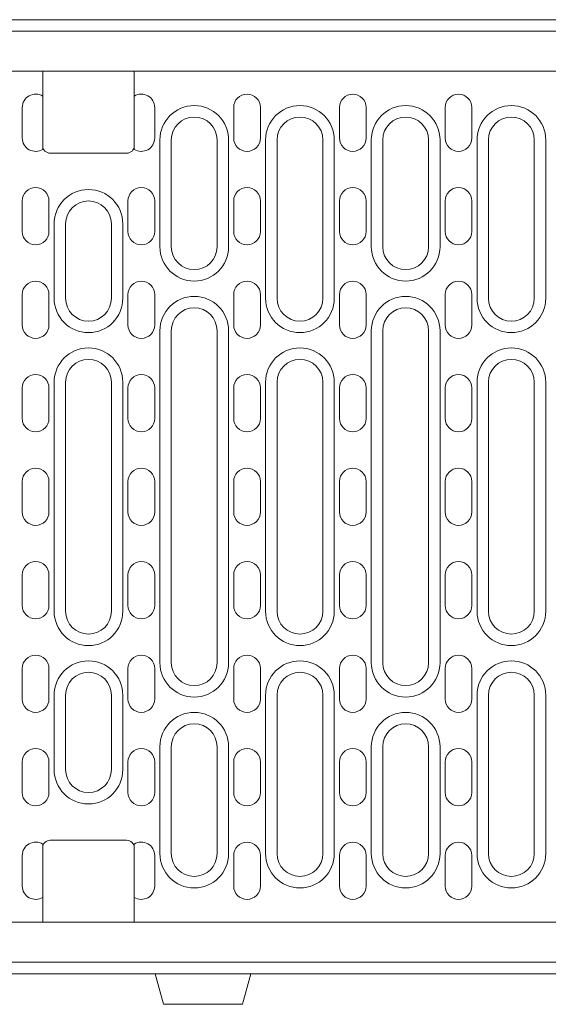
# Model space of a CAD drawing. Units: millimetres. Extents: x 80 to 3075, y 51 to 4287.
# Drawn here: x 1210 to 1349, y 1664 to 1922 of the extents above; entities that cross this region are included whole.
import ezdxf

# ---------------------------------------------------------------- set-up
doc = ezdxf.new("R2010")
doc.units = ezdxf.units.MM
doc.layers.add('DUENN-18', color=7, linetype='Continuous', lineweight=9)

msp = doc.modelspace()

# ---------------------------------------------------------------- linework, layer by layer
at = {"layer": 'DUENN-18'}
for p, q in [((978.333084, 1921.668598), (1477.333082, 1921.668598)), ((978.333084, 1918.6686), (1478.333084, 1918.6686)), ((978.833084, 1908.168598), (1216.333084, 1908.168598)), ((1216.333084, 1901.639709), (1216.333084, 1908.168598)), ((1216.333084, 1908.168598), (1228.333084, 1908.168598)), ((1240.333084, 1908.168598), (1228.333084, 1908.168598)), ((1477.833084, 1908.168598), (1240.333084, 1908.168598)), ((1240.333084, 1901.639709), (1240.333084, 1908.168598)), ((1216.333084, 1887.697487), (1216.333084, 1901.639709)), ((1240.333084, 1887.697487), (1240.333084, 1901.639709)), ((1210.983084, 1890.668598), (1210.983084, 1898.668598)), ((1245.683084, 1890.668598), (1245.683084, 1898.668598)), ((1266.383084, 1898.668598), (1266.383084, 1890.668598)), ((1273.383084, 1890.668598), (1273.383084, 1898.668598)), ((1294.083084, 1898.668598), (1294.083084, 1890.668598)), ((1301.083084, 1890.668598), (1301.083084, 1898.668598)), ((1321.783084, 1898.668598), (1321.783084, 1890.668598)), ((1328.783084, 1890.668598), (1328.783084, 1898.668598)), ((1247.033084, 1862.168598), (1247.033084, 1890.168598)), ((1250.033084, 1890.168598), (1250.033084, 1862.168598)), ((1262.033084, 1862.168598), (1262.033084, 1890.168598)), ((1265.033084, 1890.168598), (1265.033084, 1862.168598)), ((1274.733084, 1848.668598), (1274.733084, 1890.168598)), ((1277.733084, 1890.168598), (1277.733084, 1848.668598)), ((1289.733084, 1848.668598), (1289.733084, 1890.168598)), ((1292.733084, 1890.168598), (1292.733084, 1848.668598)), ((1302.433084, 1862.168598), (1302.433084, 1890.168598)), ((1305.433084, 1890.168598), (1305.433084, 1862.168598)), ((1317.433084, 1862.168598), (1317.433084, 1890.168598)), ((1320.433084, 1890.168598), (1320.433084, 1862.168598)), ((1330.133084, 1848.668598), (1330.133084, 1890.168598)), ((1333.133084, 1890.168598), (1333.133084, 1848.668598)), ((1345.133084, 1848.668598), (1345.133084, 1890.168598)), ((1348.133084, 1890.168598), (1348.133084, 1848.668598)), ((1228.333084, 1886.668598), (1218.333084, 1886.668598)), ((1228.333084, 1886.668598), (1238.333084, 1886.668598)), ((1210.983084, 1866.168598), (1210.983084, 1874.168598)), ((1217.983084, 1874.168598), (1217.983084, 1866.168598)), ((1238.683084, 1874.168598), (1238.683084, 1866.168598)), ((1245.683084, 1866.168598), (1245.683084, 1874.168598)), ((1266.383084, 1874.168598), (1266.383084, 1866.168598)), ((1273.383084, 1866.168598), (1273.383084, 1874.168598)), ((1294.083084, 1874.168598), (1294.083084, 1866.168598)), ((1301.083084, 1866.168598), (1301.083084, 1874.168598)), ((1321.783084, 1874.168598), (1321.783084, 1866.168598)), ((1328.783084, 1866.168598), (1328.783084, 1874.168598)), ((1219.333084, 1868.168598), (1219.333084, 1848.668598)), ((1222.333084, 1848.668598), (1222.333084, 1868.168598)), ((1234.333084, 1848.668598), (1234.333084, 1868.168598)), ((1237.333084, 1868.168598), (1237.333084, 1848.668598)), ((1210.983084, 1841.668598), (1210.983084, 1849.668598)), ((1217.983084, 1849.668598), (1217.983084, 1841.668598)), ((1238.683084, 1849.668598), (1238.683084, 1841.668598)), ((1245.683084, 1841.668598), (1245.683084, 1849.668598)), ((1266.383084, 1849.668598), (1266.383084, 1841.668598)), ((1273.383084, 1841.668598), (1273.383084, 1849.668598)), ((1294.083084, 1849.668598), (1294.083084, 1841.668598)), ((1301.083084, 1841.668598), (1301.083084, 1849.668598)), ((1321.783084, 1849.668598), (1321.783084, 1841.668598)), ((1328.783084, 1841.668598), (1328.783084, 1849.668598)), ((1247.033084, 1753.168598), (1247.033084, 1840.168598)), ((1250.033084, 1840.168598), (1250.033084, 1753.168598)), ((1262.033084, 1753.168598), (1262.033084, 1840.168598)), ((1265.033084, 1840.168598), (1265.033084, 1753.168598)), ((1302.433084, 1753.168598), (1302.433084, 1840.168598)), ((1305.433084, 1840.168598), (1305.433084, 1753.168598)), ((1317.433084, 1753.168598), (1317.433084, 1840.168598)), ((1320.433084, 1840.168598), (1320.433084, 1753.168598)), ((1219.333084, 1826.668598), (1219.333084, 1766.668598)), ((1222.333084, 1766.668598), (1222.333084, 1826.668598)), ((1234.333084, 1766.668598), (1234.333084, 1826.668598)), ((1237.333084, 1826.668598), (1237.333084, 1766.668598)), ((1274.733084, 1766.668598), (1274.733084, 1826.668598)), ((1277.733084, 1826.668598), (1277.733084, 1766.668598)), ((1289.733084, 1766.668598), (1289.733084, 1826.668598)), ((1292.733084, 1826.668598), (1292.733084, 1766.668598)), ((1330.133084, 1766.668598), (1330.133084, 1826.668598)), ((1333.133084, 1826.668598), (1333.133084, 1766.668598)), ((1345.133084, 1766.668598), (1345.133084, 1826.668598)), ((1348.133084, 1826.668598), (1348.133084, 1766.668598)), ((1210.983084, 1817.168598), (1210.983084, 1825.168598)), ((1217.983084, 1825.168598), (1217.983084, 1817.168598)), ((1238.683084, 1825.168598), (1238.683084, 1817.168598)), ((1245.683084, 1817.168598), (1245.683084, 1825.168598)), ((1266.383084, 1825.168598), (1266.383084, 1817.168598)), ((1273.383084, 1817.168598), (1273.383084, 1825.168598)), ((1294.083084, 1825.168598), (1294.083084, 1817.168598)), ((1301.083084, 1817.168598), (1301.083084, 1825.168598)), ((1321.783084, 1825.168598), (1321.783084, 1817.168598)), ((1328.783084, 1817.168598), (1328.783084, 1825.168598)), ((1210.983084, 1792.668598), (1210.983084, 1800.668598)), ((1217.983084, 1800.668598), (1217.983084, 1792.668598)), ((1238.683084, 1800.668598), (1238.683084, 1792.668598)), ((1245.683084, 1792.668598), (1245.683084, 1800.668598)), ((1266.383084, 1800.668598), (1266.383084, 1792.668598)), ((1273.383084, 1792.668598), (1273.383084, 1800.668598)), ((1294.083084, 1800.668598), (1294.083084, 1792.668598)), ((1301.083084, 1792.668598), (1301.083084, 1800.668598)), ((1321.783084, 1800.668598), (1321.783084, 1792.668598)), ((1328.783084, 1792.668598), (1328.783084, 1800.668598)), ((1210.983084, 1768.168598), (1210.983084, 1776.168598)), ((1217.983084, 1776.168598), (1217.983084, 1768.168598)), ((1238.683084, 1776.168598), (1238.683084, 1768.168598)), ((1245.683084, 1768.168598), (1245.683084, 1776.168598)), ((1266.383084, 1776.168598), (1266.383084, 1768.168598)), ((1273.383084, 1768.168598), (1273.383084, 1776.168598)), ((1294.083084, 1776.168598), (1294.083084, 1768.168598)), ((1301.083084, 1768.168598), (1301.083084, 1776.168598)), ((1321.783084, 1776.168598), (1321.783084, 1768.168598)), ((1328.783084, 1768.168598), (1328.783084, 1776.168598)), ((1210.983084, 1743.668598), (1210.983084, 1751.668598)), ((1217.983084, 1751.668598), (1217.983084, 1743.668598)), ((1238.683084, 1751.668598), (1238.683084, 1743.668598)), ((1245.683084, 1743.668598), (1245.683084, 1751.668598)), ((1266.383084, 1751.668598), (1266.383084, 1743.668598)), ((1273.383084, 1743.668598), (1273.383084, 1751.668598)), ((1294.083084, 1751.668598), (1294.083084, 1743.668598)), ((1301.083084, 1743.668598), (1301.083084, 1751.668598)), ((1321.783084, 1751.668598), (1321.783084, 1743.668598)), ((1328.783084, 1743.668598), (1328.783084, 1751.668598)), ((1219.333084, 1744.668598), (1219.333084, 1725.168598)), ((1222.333084, 1725.168598), (1222.333084, 1744.668598)), ((1234.333084, 1725.168598), (1234.333084, 1744.668598)), ((1237.333084, 1744.668598), (1237.333084, 1725.168598)), ((1274.733084, 1703.168598), (1274.733084, 1744.668598)), ((1277.733084, 1744.668598), (1277.733084, 1703.168598)), ((1289.733084, 1703.168598), (1289.733084, 1744.668598)), ((1292.733084, 1744.668598), (1292.733084, 1703.168598)), ((1330.133084, 1703.168598), (1330.133084, 1744.668598)), ((1333.133084, 1744.668598), (1333.133084, 1703.168598)), ((1345.133084, 1703.168598), (1345.133084, 1744.668598)), ((1348.133084, 1744.668598), (1348.133084, 1703.168598)), ((1247.033084, 1703.168598), (1247.033084, 1731.168598)), ((1250.033084, 1731.168598), (1250.033084, 1703.168598)), ((1262.033084, 1703.168598), (1262.033084, 1731.168598)), ((1265.033084, 1731.168598), (1265.033084, 1703.168598)), ((1302.433084, 1703.168598), (1302.433084, 1731.168598)), ((1305.433084, 1731.168598), (1305.433084, 1703.168598)), ((1317.433084, 1703.168598), (1317.433084, 1731.168598)), ((1320.433084, 1731.168598), (1320.433084, 1703.168598)), ((1210.983084, 1719.168598), (1210.983084, 1727.168598)), ((1217.983084, 1727.168598), (1217.983084, 1719.168598)), ((1238.683084, 1727.168598), (1238.683084, 1719.168598)), ((1245.683084, 1719.168598), (1245.683084, 1727.168598)), ((1266.383084, 1727.168598), (1266.383084, 1719.168598)), ((1273.383084, 1719.168598), (1273.383084, 1727.168598)), ((1294.083084, 1727.168598), (1294.083084, 1719.168598)), ((1301.083084, 1719.168598), (1301.083084, 1727.168598)), ((1321.783084, 1727.168598), (1321.783084, 1719.168598)), ((1328.783084, 1719.168598), (1328.783084, 1727.168598)), ((1216.333084, 1691.697487), (1216.333084, 1705.639709)), ((1218.333084, 1706.668598), (1228.333084, 1706.668598)), ((1238.333084, 1706.668598), (1228.333084, 1706.668598)), ((1240.333084, 1691.697487), (1240.333084, 1705.639709)), ((1210.983084, 1694.668598), (1210.983084, 1702.668598)), ((1245.683084, 1694.668598), (1245.683084, 1702.668598)), ((1266.383084, 1702.668598), (1266.383084, 1694.668598)), ((1273.383084, 1694.668598), (1273.383084, 1702.668598)), ((1294.083084, 1702.668598), (1294.083084, 1694.668598)), ((1301.083084, 1694.668598), (1301.083084, 1702.668598)), ((1321.783084, 1702.668598), (1321.783084, 1694.668598)), ((1328.783084, 1694.668598), (1328.783084, 1702.668598)), ((1216.333084, 1685.168598), (1216.333084, 1691.697487)), ((1240.333084, 1685.168598), (1240.333084, 1691.697487)), ((1216.333084, 1685.168598), (978.833084, 1685.168598)), ((1216.333084, 1685.168598), (1228.333084, 1685.168598)), ((1240.333084, 1685.168598), (1228.333084, 1685.168598)), ((1240.333084, 1685.168598), (1477.833084, 1685.168598)), ((1478.333084, 1674.668597), (978.333084, 1674.668597)), ((1478.333084, 1671.668598), (979.333086, 1671.668598)), ((1245.833084, 1671.668598), (1247.976678, 1663.668597)), ((1268.689489, 1663.668597), (1270.833085, 1671.668598)), ((1268.689489, 1663.668597), (1247.976678, 1663.668597))]:
    msp.add_line(p, q, dxfattribs=at)
for centre, radius, start, end in [((1214.483084, 1898.668598), 3.5, 58.09101726, 180), ((1242.183084, 1898.668598), 3.5, 0, 121.90898274), ((1269.883084, 1898.668598), 3.5, 0, 180), ((1297.583084, 1898.668598), 3.5, 0, 180), ((1325.283084, 1898.668598), 3.5, 0, 180), ((1256.033084, 1890.168598), 9, 0, 180), ((1283.733084, 1890.168598), 9, 0, 180), ((1311.433084, 1890.168598), 9, 0, 180), ((1339.133084, 1890.168598), 9, 0, 180), ((1256.033084, 1890.168598), 6, 0, 180), ((1283.733084, 1890.168598), 6, 0, 180), ((1311.433084, 1890.168598), 6, 0, 180), ((1339.133084, 1890.168598), 6, 0, 180), ((1214.483084, 1890.668598), 3.5, 180, 301.90898274), ((1218.333084, 1888.668598), 2, 180, 270), ((1238.333084, 1888.668598), 2, 270, 0), ((1242.183084, 1890.668598), 3.5, 238.09101726, 0), ((1269.883084, 1890.668598), 3.5, 180, 0), ((1297.583084, 1890.668598), 3.5, 180, 0), ((1325.283084, 1890.668598), 3.5, 180, 0), ((1214.483084, 1874.168598), 3.5, 0, 180), ((1228.333084, 1868.168598), 9, 90, 180), ((1228.333084, 1868.168598), 9, 0, 90), ((1242.183084, 1874.168598), 3.5, 0, 180), ((1269.883084, 1874.168598), 3.5, 0, 180), ((1297.583084, 1874.168598), 3.5, 0, 180), ((1325.283084, 1874.168598), 3.5, 0, 180), ((1228.333084, 1868.168598), 6, 90, 180), ((1228.333084, 1868.168598), 6, 0, 90), ((1214.483084, 1866.168598), 3.5, 180, 0), ((1242.183084, 1866.168598), 3.5, 180, 0), ((1269.883084, 1866.168598), 3.5, 180, 0), ((1297.583084, 1866.168598), 3.5, 180, 0), ((1325.283084, 1866.168598), 3.5, 180, 0), ((1256.033084, 1862.168598), 9, 180, 0), ((1256.033084, 1862.168598), 6, 180, 0), ((1311.433084, 1862.168598), 9, 180, 0), ((1311.433084, 1862.168598), 6, 180, 0), ((1214.483084, 1849.668598), 3.5, 0, 180), ((1242.183084, 1849.668598), 3.5, 0, 180), ((1269.883084, 1849.668598), 3.5, 0, 180), ((1297.583084, 1849.668598), 3.5, 0, 180), ((1325.283084, 1849.668598), 3.5, 0, 180), ((1228.333084, 1848.668598), 9, 180, 270), ((1228.333084, 1848.668598), 6, 180, 270), ((1228.333084, 1848.668598), 9, 270, 0), ((1228.333084, 1848.668598), 6, 270, 0), ((1256.033084, 1840.168598), 9, 0, 180), ((1283.733084, 1848.668598), 9, 180, 0), ((1283.733084, 1848.668598), 6, 180, 0), ((1311.433084, 1840.168598), 9, 0, 180), ((1339.133084, 1848.668598), 9, 180, 0), ((1339.133084, 1848.668598), 6, 180, 0), ((1256.033084, 1840.168598), 6, 0, 180), ((1311.433084, 1840.168598), 6, 0, 180), ((1214.483084, 1841.668598), 3.5, 180, 0), ((1242.183084, 1841.668598), 3.5, 180, 0), ((1269.883084, 1841.668598), 3.5, 180, 0), ((1297.583084, 1841.668598), 3.5, 180, 0), ((1325.283084, 1841.668598), 3.5, 180, 0), ((1228.333084, 1826.668598), 9, 90, 180), ((1228.333084, 1826.668598), 9, 0, 90), ((1283.733084, 1826.668598), 9, 0, 180), ((1339.133084, 1826.668598), 9, 0, 180), ((1228.333084, 1826.668598), 6, 90, 180), ((1228.333084, 1826.668598), 6, 0, 90), ((1283.733084, 1826.668598), 6, 0, 180), ((1339.133084, 1826.668598), 6, 0, 180), ((1214.483084, 1825.168598), 3.5, 0, 180), ((1242.183084, 1825.168598), 3.5, 0, 180), ((1269.883084, 1825.168598), 3.5, 0, 180), ((1297.583084, 1825.168598), 3.5, 0, 180), ((1325.283084, 1825.168598), 3.5, 0, 180), ((1214.483084, 1817.168598), 3.5, 180, 0), ((1242.183084, 1817.168598), 3.5, 180, 0), ((1269.883084, 1817.168598), 3.5, 180, 0), ((1297.583084, 1817.168598), 3.5, 180, 0), ((1325.283084, 1817.168598), 3.5, 180, 0), ((1214.483084, 1800.668598), 3.5, 0, 180), ((1242.183084, 1800.668598), 3.5, 0, 180), ((1269.883084, 1800.668598), 3.5, 0, 180), ((1297.583084, 1800.668598), 3.5, 0, 180), ((1325.283084, 1800.668598), 3.5, 0, 180), ((1214.483084, 1792.668598), 3.5, 180, 0), ((1242.183084, 1792.668598), 3.5, 180, 0), ((1269.883084, 1792.668598), 3.5, 180, 0), ((1297.583084, 1792.668598), 3.5, 180, 0), ((1325.283084, 1792.668598), 3.5, 180, 0), ((1214.483084, 1776.168598), 3.5, 0, 180), ((1242.183084, 1776.168598), 3.5, 0, 180), ((1269.883084, 1776.168598), 3.5, 0, 180), ((1297.583084, 1776.168598), 3.5, 0, 180), ((1325.283084, 1776.168598), 3.5, 0, 180), ((1214.483084, 1768.168598), 3.5, 180, 0), ((1242.183084, 1768.168598), 3.5, 180, 0), ((1269.883084, 1768.168598), 3.5, 180, 0), ((1297.583084, 1768.168598), 3.5, 180, 0), ((1325.283084, 1768.168598), 3.5, 180, 0), ((1228.333084, 1766.668598), 9, 180, 270), ((1228.333084, 1766.668598), 6, 180, 270), ((1228.333084, 1766.668598), 9, 270, 0), ((1228.333084, 1766.668598), 6, 270, 0), ((1283.733084, 1766.668598), 9, 180, 0), ((1283.733084, 1766.668598), 6, 180, 0), ((1339.133084, 1766.668598), 9, 180, 0), ((1339.133084, 1766.668598), 6, 180, 0), ((1214.483084, 1751.668598), 3.5, 0, 180), ((1242.183084, 1751.668598), 3.5, 0, 180), ((1269.883084, 1751.668598), 3.5, 0, 180), ((1297.583084, 1751.668598), 3.5, 0, 180), ((1325.283084, 1751.668598), 3.5, 0, 180), ((1228.333084, 1744.668598), 9, 90, 180), ((1228.333084, 1744.668598), 9, 0, 90), ((1256.033084, 1753.168598), 9, 180, 0), ((1256.033084, 1753.168598), 6, 180, 0), ((1283.733084, 1744.668598), 9, 0, 180), ((1311.433084, 1753.168598), 9, 180, 0), ((1311.433084, 1753.168598), 6, 180, 0), ((1339.133084, 1744.668598), 9, 0, 180), ((1228.333084, 1744.668598), 6, 90, 180), ((1228.333084, 1744.668598), 6, 0, 90), ((1283.733084, 1744.668598), 6, 0, 180), ((1339.133084, 1744.668598), 6, 0, 180), ((1214.483084, 1743.668598), 3.5, 180, 0), ((1242.183084, 1743.668598), 3.5, 180, 0), ((1269.883084, 1743.668598), 3.5, 180, 0), ((1297.583084, 1743.668598), 3.5, 180, 0), ((1325.283084, 1743.668598), 3.5, 180, 0), ((1256.033084, 1731.168598), 9, 0, 180), ((1311.433084, 1731.168598), 9, 0, 180), ((1256.033084, 1731.168598), 6, 0, 180), ((1311.433084, 1731.168598), 6, 0, 180), ((1214.483084, 1727.168598), 3.5, 0, 180), ((1242.183084, 1727.168598), 3.5, 0, 180), ((1269.883084, 1727.168598), 3.5, 0, 180), ((1297.583084, 1727.168598), 3.5, 0, 180), ((1325.283084, 1727.168598), 3.5, 0, 180), ((1228.333084, 1725.168598), 9, 180, 270), ((1228.333084, 1725.168598), 6, 180, 270), ((1228.333084, 1725.168598), 9, 270, 0), ((1228.333084, 1725.168598), 6, 270, 0), ((1214.483084, 1719.168598), 3.5, 180, 0), ((1242.183084, 1719.168598), 3.5, 180, 0), ((1269.883084, 1719.168598), 3.5, 180, 0), ((1297.583084, 1719.168598), 3.5, 180, 0), ((1325.283084, 1719.168598), 3.5, 180, 0), ((1214.483084, 1702.668598), 3.5, 58.09101726, 180), ((1218.333084, 1704.668598), 2, 90, 180), ((1238.333084, 1704.668598), 2, 0, 90), ((1242.183084, 1702.668598), 3.5, 0, 121.90898274), ((1269.883084, 1702.668598), 3.5, 0, 180), ((1297.583084, 1702.668598), 3.5, 0, 180), ((1325.283084, 1702.668598), 3.5, 0, 180), ((1256.033084, 1703.168598), 9, 180, 0), ((1256.033084, 1703.168598), 6, 180, 0), ((1283.733084, 1703.168598), 9, 180, 0), ((1283.733084, 1703.168598), 6, 180, 0), ((1311.433084, 1703.168598), 9, 180, 0), ((1311.433084, 1703.168598), 6, 180, 0), ((1339.133084, 1703.168598), 9, 180, 0), ((1339.133084, 1703.168598), 6, 180, 0), ((1214.483084, 1694.668598), 3.5, 180, 301.90898274), ((1242.183084, 1694.668598), 3.5, 238.09101726, 0), ((1269.883084, 1694.668598), 3.5, 180, 0), ((1297.583084, 1694.668598), 3.5, 180, 0), ((1325.283084, 1694.668598), 3.5, 180, 0)]:
    msp.add_arc(centre, radius, start, end, dxfattribs=at)

doc.saveas('drawing.dxf')
